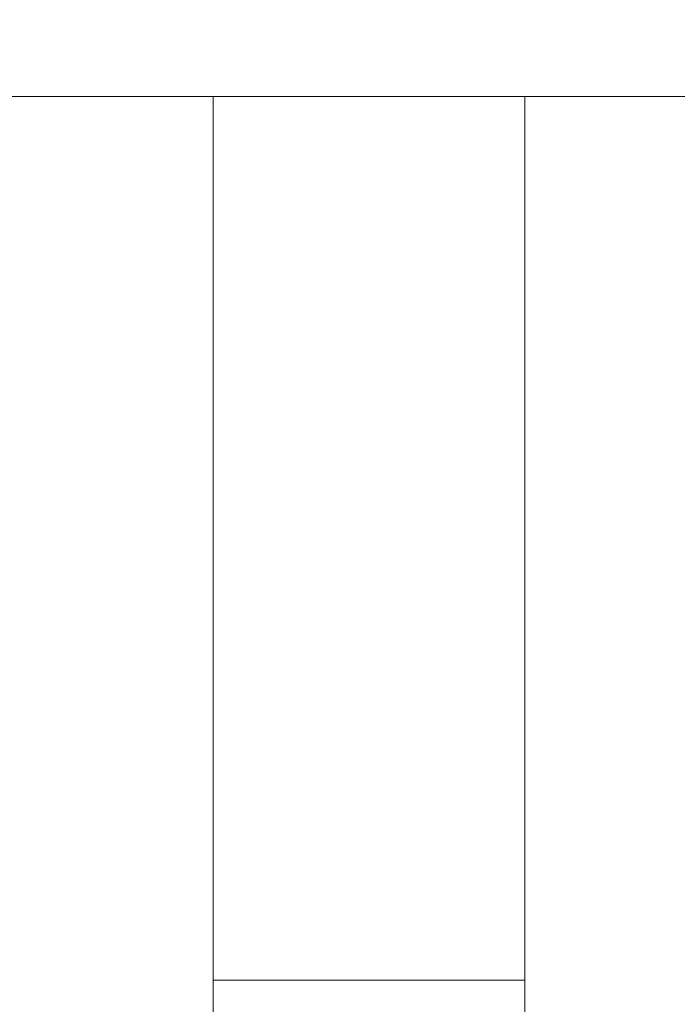
# Model space of a CAD drawing. Units: millimetres. Extents: x 370 to 540, y -369 to -249.
# Drawn here: x 431 to 433, y -259 to -257 of the extents above; entities that cross this region are included whole.
import ezdxf

# ---------------------------------------------------------------- set-up
doc = ezdxf.new("R2010")
doc.units = ezdxf.units.MM
doc.header["$MEASUREMENT"] = 0
doc.layers.add('DWG', color=254, linetype='Continuous')

msp = doc.modelspace()

# ---------------------------------------------------------------- linework, layer by layer
at = {"layer": 'DWG', "lineweight": 9}
for points in [[(430.9504, -257.0913), (431.6023, -257.0913)], [(431.6023, -258.9179), (431.6023, -257.0913)], [(432.2541, -257.0913), (431.6023, -257.0913)], [(432.2541, -257.0913), (431.6023, -257.0913)], [(432.2541, -257.0916), (432.2541, -257.0913)], [(432.2541, -257.0913), (432.9059, -257.0913)], [(432.2541, -257.092), (432.2541, -257.0916)], [(432.2541, -257.0927), (432.2541, -257.092)], [(432.2541, -257.093), (432.2541, -257.0927)], [(432.2541, -257.0934), (432.2541, -257.093)], [(432.2541, -257.0937), (432.2541, -257.0934)], [(432.2541, -257.0941), (432.2541, -257.0937)], [(432.2541, -257.0944), (432.2541, -257.0941)], [(432.2541, -257.0951), (432.2541, -257.0944)], [(432.2541, -257.0961), (432.2541, -257.0951)], [(432.2541, -257.0968), (432.2541, -257.0961)], [(432.2541, -257.0972), (432.2541, -257.0968)], [(432.2541, -257.0982), (432.2541, -257.0972)], [(432.2541, -257.0989), (432.2541, -257.0982)], [(432.2541, -257.0996), (432.2541, -257.0989)], [(432.2541, -257.1003), (432.2541, -257.0996)], [(432.2541, -257.1009), (432.2541, -257.1003)], [(432.2541, -257.1016), (432.2541, -257.1009)], [(432.2541, -257.1023), (432.2541, -257.1016)], [(432.2541, -257.1027), (432.2541, -257.1023)], [(432.2541, -257.1037), (432.2541, -257.1027)], [(432.2541, -257.1044), (432.2541, -257.1037)], [(432.2541, -257.1054), (432.2541, -257.1044)], [(432.2541, -257.1065), (432.2541, -257.1054)], [(432.2541, -257.1075), (432.2541, -257.1065)], [(432.2541, -257.1085), (432.2541, -257.1075)], [(432.2541, -257.1096), (432.2541, -257.1085)], [(432.2541, -257.1106), (432.2541, -257.1096)], [(432.2541, -257.1113), (432.2541, -257.1106)], [(432.2541, -257.113), (432.2541, -257.1113)], [(432.2541, -257.1264), (432.2541, -257.113)], [(432.2541, -257.1271), (432.2541, -257.1264)], [(432.2541, -257.1299), (432.2541, -257.1271)], [(432.2541, -257.1302), (432.2541, -257.1299)], [(432.2541, -257.133), (432.2541, -257.1302)], [(432.2541, -257.1444), (432.2541, -257.133)], [(432.2541, -257.1457), (432.2541, -257.1444)], [(432.2541, -257.1475), (432.2541, -257.1457)], [(432.2541, -257.1502), (432.2541, -257.1475)], [(432.2541, -257.1519), (432.2541, -257.1502)], [(432.2541, -257.1537), (432.2541, -257.1519)], [(432.2541, -257.1561), (432.2541, -257.1537)], [(432.2541, -257.1581), (432.2541, -257.1561)], [(432.2541, -257.1599), (432.2541, -257.1581)], [(432.2541, -257.1616), (432.2541, -257.1599)], [(432.2541, -257.1643), (432.2541, -257.1616)], [(432.2541, -257.1661), (432.2541, -257.1643)], [(432.2541, -257.1685), (432.2541, -257.1661)], [(432.2541, -257.1709), (432.2541, -257.1685)], [(432.2541, -257.1733), (432.2541, -257.1709)], [(432.2541, -257.176), (432.2541, -257.1733)], [(432.2541, -257.1788), (432.2541, -257.176)], [(432.2541, -257.1819), (432.2541, -257.1788)], [(432.2541, -257.1843), (432.2541, -257.1819)], [(432.2541, -257.185), (432.2541, -257.1843)], [(432.2541, -257.1878), (432.2541, -257.185)], [(432.2541, -257.1895), (432.2541, -257.1878)], [(432.2541, -257.2002), (432.2541, -257.1895)], [(432.2541, -257.2019), (432.2541, -257.2002)], [(432.2541, -257.2057), (432.2541, -257.2019)], [(432.2541, -257.206), (432.2541, -257.2057)], [(432.2541, -257.2098), (432.2541, -257.206)], [(432.2541, -257.2115), (432.2541, -257.2098)], [(432.2541, -257.217), (432.2541, -257.2115)], [(432.2541, -257.2181), (432.2541, -257.217)], [(432.2541, -257.2222), (432.2541, -257.2181)], [(432.2541, -257.2232), (432.2541, -257.2222)], [(432.2541, -257.2267), (432.2541, -257.2232)], [(432.2541, -257.2294), (432.2541, -257.2267)], [(432.2541, -257.2356), (432.2541, -257.2294)], [(432.2541, -257.2408), (432.2541, -257.2356)], [(432.2541, -257.2419), (432.2541, -257.2408)], [(432.2541, -257.2453), (432.2541, -257.2419)], [(432.2541, -257.2484), (432.2541, -257.2453)], [(432.2541, -257.2553), (432.2541, -257.2484)], [(432.2541, -257.2556), (432.2541, -257.2553)], [(432.2541, -257.2608), (432.2541, -257.2556)], [(432.2541, -257.2622), (432.2541, -257.2608)], [(432.2541, -257.2691), (432.2541, -257.2622)], [(432.2541, -257.2715), (432.2541, -257.2691)], [(432.2541, -257.2763), (432.2541, -257.2715)], [(432.2541, -257.2773), (432.2541, -257.2763)], [(432.2541, -257.2828), (432.2541, -257.2773)], [(432.2541, -257.2832), (432.2541, -257.2828)], [(432.2541, -257.2908), (432.2541, -257.2832)], [(432.2541, -257.2946), (432.2541, -257.2908)], [(432.2541, -257.298), (432.2541, -257.2946)], [(432.2541, -257.3004), (432.2541, -257.298)], [(432.2541, -257.3059), (432.2541, -257.3004)], [(432.2541, -257.3063), (432.2541, -257.3059)], [(432.2541, -257.3128), (432.2541, -257.3063)], [(432.2541, -257.3132), (432.2541, -257.3128)], [(432.2541, -257.319), (432.2541, -257.3132)], [(432.2541, -257.3211), (432.2541, -257.319)], [(432.2541, -257.3256), (432.2541, -257.3211)], [(432.2541, -257.3318), (432.2541, -257.3256)], [(432.2541, -257.3373), (432.2541, -257.3318)], [(432.2541, -257.3383), (432.2541, -257.3373)], [(432.2541, -257.3452), (432.2541, -257.3383)], [(432.2541, -257.3517), (432.2541, -257.3452)], [(432.2541, -257.3535), (432.2541, -257.3517)], [(432.2541, -257.3586), (432.2541, -257.3535)], [(432.2541, -257.3621), (432.2541, -257.3586)], [(432.2541, -257.3655), (432.2541, -257.3621)], [(432.2541, -257.371), (432.2541, -257.3655)], [(432.2541, -257.3724), (432.2541, -257.371)], [(432.2541, -257.3872), (432.2541, -257.3724)], [(432.2541, -257.3876), (432.2541, -257.3872)], [(432.2541, -257.3965), (432.2541, -257.3876)], [(432.2541, -257.4017), (432.2541, -257.3965)], [(432.2541, -257.4055), (432.2541, -257.4017)], [(432.2541, -257.4089), (432.2541, -257.4055)], [(432.2541, -257.4145), (432.2541, -257.4089)], [(432.2541, -257.4165), (432.2541, -257.4145)], [(432.2541, -257.4238), (432.2541, -257.4165)], [(432.2541, -257.4241), (432.2541, -257.4238)], [(432.2541, -257.4317), (432.2541, -257.4241)], [(432.2541, -257.4331), (432.2541, -257.4317)], [(432.2541, -257.4393), (432.2541, -257.4331)], [(432.2541, -257.4424), (432.2541, -257.4393)], [(432.2541, -257.4468), (432.2541, -257.4424)], [(432.2541, -257.4517), (432.2541, -257.4468)], [(432.2541, -257.4706), (432.2541, -257.4517)], [(432.2541, -257.4899), (432.2541, -257.4706)], [(432.2541, -257.4947), (432.2541, -257.4899)], [(432.2541, -257.4999), (432.2541, -257.4947)], [(432.2541, -257.503), (432.2541, -257.4999)], [(432.2541, -257.5095), (432.2541, -257.503)], [(432.2541, -257.5113), (432.2541, -257.5095)], [(432.2541, -257.5147), (432.2541, -257.5113)], [(432.2541, -257.524), (432.2541, -257.5147)], [(432.2541, -257.5274), (432.2541, -257.524)], [(432.2541, -257.5295), (432.2541, -257.5274)], [(432.2541, -257.5361), (432.2541, -257.5295)], [(432.2541, -257.5395), (432.2541, -257.5361)], [(432.2541, -257.5443), (432.2541, -257.5395)], [(432.2541, -257.5498), (432.2541, -257.5443)], [(432.2541, -257.5698), (432.2541, -257.5498)], [(432.2541, -257.5702), (432.2541, -257.5698)], [(432.2541, -257.5905), (432.2541, -257.5702)], [(432.2541, -257.5957), (432.2541, -257.5905)], [(432.2541, -257.6012), (432.2541, -257.5957)], [(432.2541, -257.6039), (432.2541, -257.6012)], [(432.2541, -257.6115), (432.2541, -257.6039)], [(432.2541, -257.6125), (432.2541, -257.6115)], [(432.2541, -257.6212), (432.2541, -257.6125)], [(432.2541, -257.6218), (432.2541, -257.6212)], [(432.2541, -257.6298), (432.2541, -257.6218)], [(432.2541, -257.6325), (432.2541, -257.6298)], [(432.2541, -257.6535), (432.2541, -257.6325)], [(432.2541, -257.656), (432.2541, -257.6535)], [(432.2541, -257.6642), (432.2541, -257.656)], [(432.2541, -257.6646), (432.2541, -257.6642)], [(432.2541, -257.6735), (432.2541, -257.6646)], [(432.2541, -257.6749), (432.2541, -257.6735)], [(432.2541, -257.6821), (432.2541, -257.6749)], [(432.2541, -257.6856), (432.2541, -257.6821)], [(432.2541, -257.739), (432.2541, -257.6856)], [(432.2541, -257.7431), (432.2541, -257.739)], [(432.2541, -257.75), (432.2541, -257.7431)], [(432.2541, -257.7517), (432.2541, -257.75)], [(432.2541, -257.7693), (432.2541, -257.7517)], [(432.2541, -257.7762), (432.2541, -257.7693)], [(432.2541, -257.7786), (432.2541, -257.7762)], [(432.2541, -257.7879), (432.2541, -257.7786)], [(432.2541, -257.7975), (432.2541, -257.7879)], [(432.2541, -257.7989), (432.2541, -257.7975)], [(432.2541, -257.8068), (432.2541, -257.7989)], [(432.2541, -257.8106), (432.2541, -257.8068)], [(432.2541, -257.8161), (432.2541, -257.8106)], [(432.2541, -257.8217), (432.2541, -257.8161)], [(432.2541, -257.8334), (432.2541, -257.8217)], [(432.2541, -257.8354), (432.2541, -257.8334)], [(432.2541, -257.8447), (432.2541, -257.8354)], [(432.2541, -257.8454), (432.2541, -257.8447)], [(432.2541, -257.8551), (432.2541, -257.8454)], [(432.2541, -257.8565), (432.2541, -257.8551)], [(432.2541, -257.8799), (432.2541, -257.8565)], [(432.2541, -257.8847), (432.2541, -257.8799)], [(432.2541, -257.8919), (432.2541, -257.8847)], [(432.2541, -257.8947), (432.2541, -257.8919)], [(432.2541, -257.9033), (432.2541, -257.8947)], [(432.2541, -257.9047), (432.2541, -257.9033)], [(432.2541, -257.915), (432.2541, -257.9047)], [(432.2541, -257.925), (432.2541, -257.915)], [(432.2541, -257.9271), (432.2541, -257.925)], [(432.2541, -257.9353), (432.2541, -257.9271)], [(432.2541, -257.9388), (432.2541, -257.9353)], [(432.2541, -257.9457), (432.2541, -257.9388)], [(432.2541, -257.9509), (432.2541, -257.9457)], [(432.2541, -257.975), (432.2541, -257.9509)], [(432.2541, -257.9767), (432.2541, -257.975)], [(432.2541, -257.9867), (432.2541, -257.9767)], [(432.2541, -257.9874), (432.2541, -257.9867)], [(432.2541, -257.9977), (432.2541, -257.9874)], [(432.2541, -257.9987), (432.2541, -257.9977)], [(432.2541, -258.0084), (432.2541, -257.9987)], [(432.2541, -258.0108), (432.2541, -258.0084)], [(432.2541, -258.0191), (432.2541, -258.0108)], [(432.2541, -258.0229), (432.2541, -258.0191)], [(432.2541, -258.047), (432.2541, -258.0229)], [(432.2541, -258.0508), (432.2541, -258.047)], [(432.2541, -258.059), (432.2541, -258.0508)], [(432.2541, -258.0614), (432.2541, -258.059)], [(432.2541, -258.0711), (432.2541, -258.0614)], [(432.2541, -258.0721), (432.2541, -258.0711)], [(432.2541, -258.0828), (432.2541, -258.0721)], [(432.2541, -258.0931), (432.2541, -258.0828)], [(432.2541, -258.0952), (432.2541, -258.0931)], [(432.2541, -258.1042), (432.2541, -258.0952)], [(432.2541, -258.1069), (432.2541, -258.1042)], [(432.2541, -258.119), (432.2541, -258.1069)], [(432.2541, -258.131), (432.2541, -258.119)], [(432.2541, -258.1365), (432.2541, -258.131)], [(432.2541, -258.1431), (432.2541, -258.1365)], [(432.2541, -258.1472), (432.2541, -258.1431)], [(432.2541, -258.1548), (432.2541, -258.1472)], [(432.2541, -258.1579), (432.2541, -258.1548)], [(432.2541, -258.1669), (432.2541, -258.1579)], [(432.2541, -258.1689), (432.2541, -258.1669)], [(432.2541, -258.1786), (432.2541, -258.1689)], [(432.2541, -258.18), (432.2541, -258.1786)], [(432.2541, -258.2013), (432.2541, -258.18)], [(432.2541, -258.2023), (432.2541, -258.2013)], [(432.2541, -258.212), (432.2541, -258.2023)], [(432.2541, -258.2141), (432.2541, -258.212)], [(432.2541, -258.2258), (432.2541, -258.2141)], [(432.2541, -258.2375), (432.2541, -258.2258)], [(432.2541, -258.2444), (432.2541, -258.2375)], [(432.2541, -258.2492), (432.2541, -258.2444)], [(432.2541, -258.2547), (432.2541, -258.2492)], [(432.2541, -258.2609), (432.2541, -258.2547)], [(432.2541, -258.2654), (432.2541, -258.2609)], [(432.2541, -258.2723), (432.2541, -258.2654)], [(432.2541, -258.2764), (432.2541, -258.2723)], [(432.2541, -258.2836), (432.2541, -258.2764)], [(432.2541, -258.2867), (432.2541, -258.2836)], [(432.2541, -258.2954), (432.2541, -258.2867)], [(432.2541, -258.2974), (432.2541, -258.2954)], [(432.2541, -258.3064), (432.2541, -258.2974)], [(432.2541, -258.3078), (432.2541, -258.3064)], [(432.2541, -258.3181), (432.2541, -258.3078)], [(432.2541, -258.3184), (432.2541, -258.3181)], [(432.2541, -258.3291), (432.2541, -258.3184)], [(432.2541, -258.3391), (432.2541, -258.3291)], [(432.2541, -258.3405), (432.2541, -258.3391)], [(432.2541, -258.3498), (432.2541, -258.3405)], [(432.2541, -258.3515), (432.2541, -258.3498)], [(432.2541, -258.3598), (432.2541, -258.3515)], [(432.2541, -258.3625), (432.2541, -258.3598)], [(432.2541, -258.3705), (432.2541, -258.3625)], [(432.2541, -258.3736), (432.2541, -258.3705)], [(432.2541, -258.3805), (432.2541, -258.3736)], [(432.2541, -258.3867), (432.2541, -258.3805)], [(432.2541, -258.3908), (432.2541, -258.3867)], [(432.2541, -258.397), (432.2541, -258.3908)], [(432.2541, -258.4008), (432.2541, -258.397)], [(432.2541, -258.4073), (432.2541, -258.4008)], [(432.2541, -258.4111), (432.2541, -258.4073)], [(432.2541, -258.418), (432.2541, -258.4111)], [(432.2541, -258.4208), (432.2541, -258.418)], [(432.2541, -258.4283), (432.2541, -258.4208)], [(432.2541, -258.4308), (432.2541, -258.4283)], [(432.2541, -258.439), (432.2541, -258.4308)], [(432.2541, -258.4407), (432.2541, -258.439)], [(432.2541, -258.4494), (432.2541, -258.4407)], [(432.2541, -258.4504), (432.2541, -258.4494)], [(432.2541, -258.459), (432.2541, -258.4504)], [(432.2541, -258.46), (432.2541, -258.459)], [(432.2541, -258.479), (432.2541, -258.46)], [(432.2541, -258.4797), (432.2541, -258.479)], [(432.2541, -258.4886), (432.2541, -258.4797)], [(432.2541, -258.49), (432.2541, -258.4886)], [(432.2541, -258.4997), (432.2541, -258.49)], [(432.2541, -258.5072), (432.2541, -258.4997)], [(432.2541, -258.51), (432.2541, -258.5072)], [(432.2541, -258.5165), (432.2541, -258.51)], [(432.2541, -258.52), (432.2541, -258.5165)], [(432.2541, -258.5255), (432.2541, -258.52)], [(432.2541, -258.5296), (432.2541, -258.5255)], [(432.2541, -258.5348), (432.2541, -258.5296)], [(432.2541, -258.5396), (432.2541, -258.5348)], [(432.2541, -258.5434), (432.2541, -258.5396)], [(432.2541, -258.5493), (432.2541, -258.5434)], [(432.2541, -258.552), (432.2541, -258.5493)], [(432.2541, -258.5589), (432.2541, -258.552)], [(432.2541, -258.561), (432.2541, -258.5589)], [(432.2541, -258.5682), (432.2541, -258.561)], [(432.2541, -258.5696), (432.2541, -258.5682)], [(432.2541, -258.5779), (432.2541, -258.5696)], [(432.2541, -258.5782), (432.2541, -258.5779)], [(432.2541, -258.5868), (432.2541, -258.5782)], [(432.2541, -258.5875), (432.2541, -258.5868)], [(432.2541, -258.5951), (432.2541, -258.5875)], [(432.2541, -258.5968), (432.2541, -258.5951)], [(432.2541, -258.6058), (432.2541, -258.5968)], [(432.2541, -258.6113), (432.2541, -258.6058)], [(432.2541, -258.6147), (432.2541, -258.6113)], [(432.2541, -258.6192), (432.2541, -258.6147)], [(432.2541, -258.624), (432.2541, -258.6192)], [(432.2541, -258.6271), (432.2541, -258.624)], [(432.2541, -258.633), (432.2541, -258.6271)], [(432.2541, -258.6347), (432.2541, -258.633)], [(432.2541, -258.6416), (432.2541, -258.6347)], [(432.2541, -258.6426), (432.2541, -258.6416)], [(432.2541, -258.6499), (432.2541, -258.6426)], [(432.2541, -258.6502), (432.2541, -258.6499)], [(432.2541, -258.6574), (432.2541, -258.6502)], [(432.2541, -258.6647), (432.2541, -258.6574)], [(432.2541, -258.6678), (432.2541, -258.6647)], [(432.2541, -258.6719), (432.2541, -258.6678)], [(432.2541, -258.6757), (432.2541, -258.6719)], [(432.2541, -258.6791), (432.2541, -258.6757)], [(432.2541, -258.6843), (432.2541, -258.6791)], [(432.2541, -258.686), (432.2541, -258.6843)], [(432.2541, -258.6922), (432.2541, -258.686)], [(432.2541, -258.6926), (432.2541, -258.6922)], [(432.2541, -258.6995), (432.2541, -258.6926)], [(432.2541, -258.706), (432.2541, -258.6995)], [(432.2541, -258.7084), (432.2541, -258.706)], [(432.2541, -258.7126), (432.2541, -258.7084)], [(432.2541, -258.716), (432.2541, -258.7126)], [(432.2541, -258.7188), (432.2541, -258.716)], [(432.2541, -258.7239), (432.2541, -258.7188)], [(432.2541, -258.7253), (432.2541, -258.7239)], [(432.2541, -258.7308), (432.2541, -258.7253)], [(432.2541, -258.737), (432.2541, -258.7308)], [(432.2541, -258.7391), (432.2541, -258.737)], [(432.2541, -258.7429), (432.2541, -258.7391)], [(432.2541, -258.746), (432.2541, -258.7429)], [(432.2541, -258.7487), (432.2541, -258.746)], [(432.2541, -258.7536), (432.2541, -258.7487)], [(432.2541, -258.7542), (432.2541, -258.7536)], [(432.2541, -258.7598), (432.2541, -258.7542)], [(432.2541, -258.7649), (432.2541, -258.7598)], [(432.2541, -258.7677), (432.2541, -258.7649)], [(432.2541, -258.7701), (432.2541, -258.7677)], [(432.2541, -258.7742), (432.2541, -258.7701)], [(432.2541, -258.7753), (432.2541, -258.7742)], [(432.2541, -258.7804), (432.2541, -258.7753)], [(432.2541, -258.7849), (432.2541, -258.7804)], [(432.2541, -258.7873), (432.2541, -258.7849)], [(432.2541, -258.7897), (432.2541, -258.7873)], [(432.2541, -258.7939), (432.2541, -258.7897)], [(432.2541, -258.799), (432.2541, -258.7939)], [(432.2541, -258.8001), (432.2541, -258.799)], [(432.2541, -258.8028), (432.2541, -258.8001)], [(432.2541, -258.8063), (432.2541, -258.8028)], [(432.2541, -258.8114), (432.2541, -258.8063)], [(432.2541, -258.8125), (432.2541, -258.8114)], [(432.2541, -258.8238), (432.2541, -258.8125)], [(432.2541, -258.8266), (432.2541, -258.8238)], [(432.2541, -258.8294), (432.2541, -258.8266)], [(432.2541, -258.8331), (432.2541, -258.8294)], [(432.2541, -258.8349), (432.2541, -258.8331)], [(432.2541, -258.8366), (432.2541, -258.8349)], [(432.2541, -258.84), (432.2541, -258.8366)], [(432.2541, -258.8424), (432.2541, -258.84)], [(432.2541, -258.8455), (432.2541, -258.8424)], [(432.2541, -258.8483), (432.2541, -258.8455)], [(432.2541, -258.8511), (432.2541, -258.8483)], [(432.2541, -258.8531), (432.2541, -258.8511)], [(432.2541, -258.86), (432.2541, -258.8531)], [(432.2541, -258.8635), (432.2541, -258.86)], [(432.2541, -258.8652), (432.2541, -258.8635)], [(432.2541, -258.8659), (432.2541, -258.8652)], [(432.2541, -258.9179), (432.2541, -258.8659)], [(431.6023, -258.9179), (431.6023, -260.3183)], [(432.2541, -263.5467), (432.2541, -258.9179)], [(432.2541, -258.9379), (431.6023, -258.9379)]]:
    msp.add_lwpolyline(points, dxfattribs=at)
at = {"layer": 'DWG'}
msp.add_open_spline([(370.768, -368.6541), (454.5969, -368.6541), (538.4257, -368.6541), (538.4257, -309.3812), (538.4257, -250.1083), (454.5969, -250.1083), (370.768, -250.1083), (370.768, -309.3812), (370.768, -368.6541)], degree=2, knots=[0, 0, 0, 1, 1, 2, 2, 3, 3, 4, 4, 4], dxfattribs=at)

doc.saveas('drawing.dxf')
